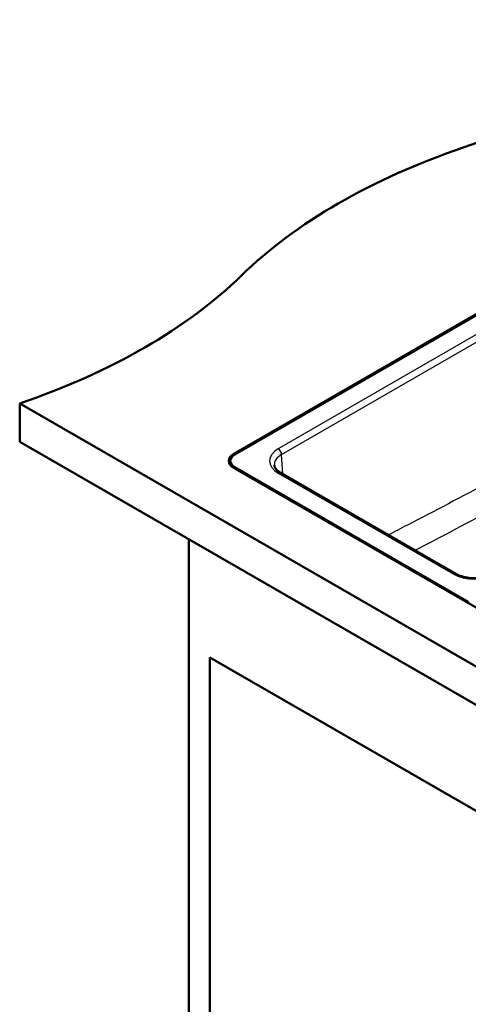
# Paper-space layout 'ISO_6' of a CAD drawing. Units: millimetres. Extents: x 0 to 2100, y 0 to 2970.
# Drawn here: x 814 to 1100, y 1306 to 1935 of the extents above; entities that cross this region are included whole.
import ezdxf

# ---------------------------------------------------------------- set-up
doc = ezdxf.new("R2010")
doc.units = ezdxf.units.MM
doc.header["$LTSCALE"] = 10
doc.layers.add('Visible Edges(ISO)', color=7, linetype='Continuous', lineweight=50)
doc.layers.add('Visible Tangent Edges(ISO)', color=7, linetype='Continuous', lineweight=25)

psp = doc.layouts.new('ISO_6')

# ---------------------------------------------------------------- linework, layer by layer
at = {"layer": 'Visible Edges(ISO)'}
for p, q in [((950.35, 1657.62), (1244.5, 1827.45)), ((1245.21, 1827.04), (951.05, 1657.21)), ((813.88, 1689.87), (1425.52, 1336.73)), ((813.88, 1689.87), (813.88, 1665.37)), ((1425.52, 1312.24), (813.88, 1665.37)), ((948.13, 1653.13), (948.13, 1652.47)), ((1354.11, 1415.53), (950.35, 1648.64)), ((951.05, 1649.04), (1099.9, 1563.11)), ((1099.9, 1562.45), (951.05, 1648.39)), ((1091.86, 1581.09), (980.27, 1645.52)), ((921.71, 1603.12), (921.71, 994.83)), ((1099.9, 1563.11), (1099.9, 1562.45)), ((935.14, 1527.59), (1332.54, 1298.15)), ((935.14, 1002.58), (935.14, 1527.59))]:
    psp.add_line(p, q, dxfattribs=at)
for centre, major_axis, start_param, end_param in [((893.57, 2052.11), (-400, 0), 2.103514, 2.608875), ((1299.87, 1654.23), (-400, 0), 5.245107, 5.750467), ((610.73, 1888.81), (-400, 0), 2.103514, 2.608875), ((958.13, 1653.13), (-11, 0), 5.497787, 7.068583), ((958.13, 1653.13), (-10, 0), 5.497787, 7.068583), ((958.13, 1652.23), (-11, 0), 5.52952, 6.212416), ((958.13, 1652.47), (-10, 0), 0, 0.785398)]:
    psp.add_ellipse(centre, major_axis=major_axis, ratio=0.57735, start_param=start_param, end_param=end_param, dxfattribs=at)
for points, knots in [([(976.21, 1650.48), (976.23, 1650.19), (976.28, 1649.89), (976.48, 1649.28), (976.63, 1648.96), (977.03, 1648.29), (977.29, 1647.94), (977.93, 1647.24), (978.32, 1646.88), (979.2, 1646.19), (979.71, 1645.85), (980.27, 1645.52)], [0.0348641, 0.0348641, 0.0348641, 0.0348641, 0.1848491, 0.1848491, 0.3348341, 0.3348341, 0.4848192, 0.4848192, 0.6348042, 0.6348042, 0.7847892, 0.7847892, 0.7847892, 0.7847892]), ([(1091.86, 1581.09), (1092.94, 1580.47), (1094.22, 1579.92), (1097.09, 1579.02), (1098.68, 1578.68), (1102.01, 1578.29), (1103.75, 1578.24), (1107.17, 1578.43), (1108.85, 1578.67), (1111.96, 1579.42), (1113.38, 1579.93), (1115, 1580.7), (1115.37, 1580.89), (1115.72, 1581.09)], [-0.784789, -0.784789, -0.784789, -0.784789, -0.496014, -0.496014, -0.201716, -0.201716, 0.096697, 0.096697, 0.39576, 0.39576, 0.691803, 0.691803, 0.784789, 0.784789, 0.784789, 0.784789])]:
    psp.add_open_spline(points, degree=3, knots=knots, dxfattribs=at)
at = {"layer": 'Visible Tangent Edges(ISO)'}
for p, q in [((1238.86, 1811.04), (978.77, 1660.88)), ((980.89, 1657.29), (1240.98, 1807.45)), ((950.35, 1657.62), (950.35, 1656.76)), ((981.65, 1644.73), (980.89, 1657.29)), ((951.05, 1649.04), (951.05, 1648.39)), ((978.77, 1645.37), (1090.36, 1580.95))]:
    psp.add_line(p, q, dxfattribs=at)
for centre, major_axis, ratio, start_param, end_param in [((992.23, 1653.13), (-19.02, 0), 0.576647, 5.498396, 7.067974), ((978.77, 1658.43), (1.5, -2.6), 0.57735, 0.820305, 2.356194), ((992.23, 1650.68), (-16.03, 0.18), 0.576336, 5.504902, 6.324555), ((978.77, 1642.93), (1.5, 2.6), 0.57735, 0, 0.785398), ((1090.36, 1578.5), (1.5, 2.6), 0.57735, 0, 0.785398), ((1103.79, 1588.72), (19, 0), 0.578054, 3.9276, 5.497178)]:
    psp.add_ellipse(centre, major_axis=major_axis, ratio=ratio, start_param=start_param, end_param=end_param, dxfattribs=at)
for points, knots in [([(1240.98, 1711.84), (1230.76, 1705.51), (1220.54, 1699.26), (1198.02, 1685.8), (1185.71, 1678.69), (1163.13, 1666.1), (1152.86, 1660.52), (1132.89, 1649.81), (1123.2, 1644.68), (1096.02, 1630.37), (1078.53, 1621.26), (1057.01, 1610.07), (1052.98, 1607.97), (1048.94, 1605.88)], [-36.054733, -36.054733, -36.054733, -36.054733, -31.712517, -31.712517, -26.492658, -26.492658, -22.13699, -22.13699, -18.027366, -18.027366, -10.612129, -10.612129, -8.900601, -8.900601, -8.900601, -8.900601]), ([(1065.88, 1596.1), (1066.9, 1596.63), (1067.92, 1597.16), (1086.42, 1606.8), (1103.89, 1615.94), (1131.06, 1630.31), (1140.74, 1635.46), (1160.72, 1646.24), (1171.01, 1651.87), (1193.69, 1664.58), (1206.11, 1671.76), (1228.83, 1685.27), (1239.14, 1691.53), (1249.42, 1697.86)], [10.178524, 10.178524, 10.178524, 10.178524, 10.612129, 10.612129, 18.027366, 18.027366, 22.13699, 22.13699, 26.492658, 26.492658, 31.712517, 31.712517, 36.054733, 36.054733, 36.054733, 36.054733])]:
    psp.add_open_spline(points, degree=3, knots=knots, dxfattribs=at)

doc.saveas('drawing.dxf')
